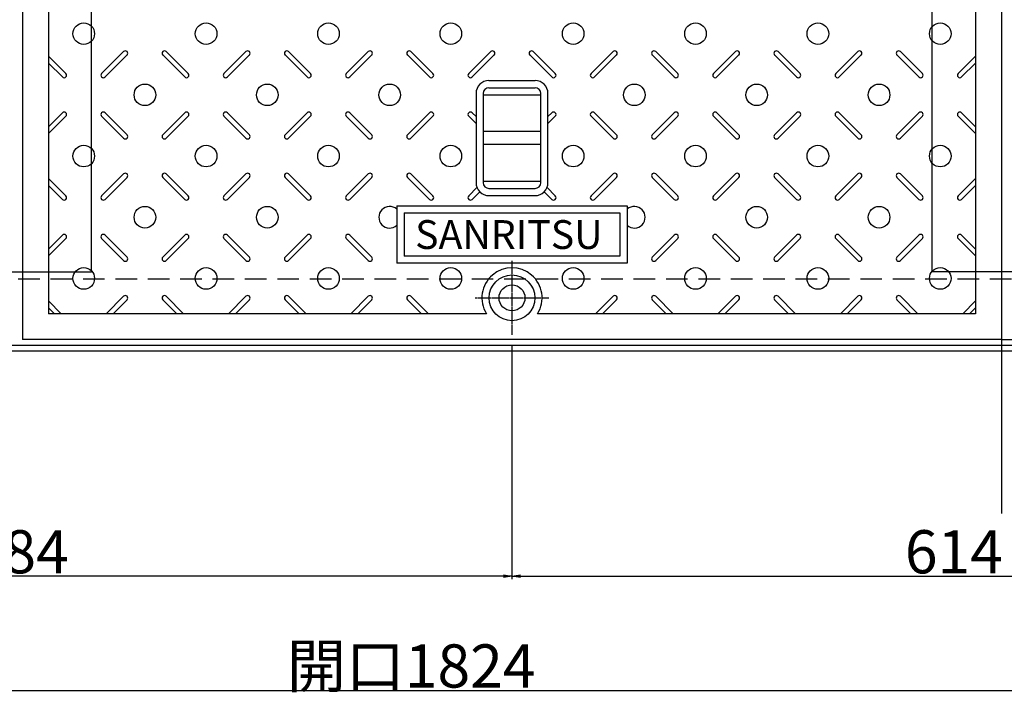
# Model space of a CAD drawing. Extents: x 84551 to 89003, y 44788 to 47758.
# Drawn here: x 85696 to 86380, y 46249 to 46717 of the extents above; entities that cross this region are included whole.
import ezdxf

# ---------------------------------------------------------------- set-up
doc = ezdxf.new("R2010")
doc.units = 0
doc.header["$LTSCALE"] = 10
doc.header["$PDMODE"] = 34
doc.linetypes.add('CENTER', pattern=[2, 1.25, -0.25, 0.25, -0.25])
doc.linetypes.add('HIDDEN', pattern=[0.375, 0.25, -0.125])
doc.layers.get('0').update_dxf_attribs({"linetype": 'CONTINUOUS'})
doc.layers.get('DEFPOINTS').update_dxf_attribs({"color": 8, "linetype": 'CONTINUOUS'})
for name, color, linetype in [('CENTER', 1, 'CENTER'), ('sunpou', 1, 'CONTINUOUS'), ('枠', 4, 'CONTINUOUS'), ('模様', 3, 'CONTINUOUS'), ('蓋', 6, 'CONTINUOUS')]:
    doc.layers.add(name, color=color, linetype=linetype)
doc.styles.get("Standard").update_dxf_attribs({"font": 'ROMANS.SHX', "width": 0.8, "bigfont": 'extfont.shx'})
doc.dimstyles.new('1-5', dxfattribs={"dimscale": 2, "dimtxt": 3, "dimasz": 2.9, "dimexe": 1, "dimexo": 4, "dimgap": 1, "dimtad": 3, "dimdec": 1, "dimdsep": 46, "dimtxsty": 'STANDARD', "dimblk": 'OPEN', "dimcen": 0.09, "dimclrd": 1, "dimclre": 1, "dimclrt": 7, "dimadec": 0, "dimazin": 2, "dimtfac": 1, "dimtdec": 1, "dimtmove": 2, "dimatfit": 1, "dimldrblk": 'OPEN', "dimfxl": 1, "dimtolj": 1, "dimtzin": 0, "dimlwd": -1, "dimlwe": -1, "dimarcsym": 0})

# ---------------------------------------------------------------- blocks, each defined once
blk = doc.blocks.new('_OPEN')
at = {"color": 0, "linetype": 'ByBlock'}
for p, q in [((-1, 0.17), (0, 0)), ((0, 0), (-1, -0.17)), ((0, 0), (-1, 0))]:
    blk.add_line(p, q, dxfattribs=at)
blk = doc.blocks.new('*D71')
at = {"layer": 'DEFPOINTS', "color": 0, "lineweight": -2, "transparency": 16777216}
for p in [(85055.96, 46457.96), (86879.96, 46457.96), (86879.96, 46251.6)]:
    blk.add_point(p, dxfattribs=at)
at = {"layer": 'sunpou', "color": 1, "transparency": 16777216}
for p, q in [((85055.96, 46449.96), (85055.96, 46249.6)), ((86879.96, 46449.96), (86879.96, 46249.6)), ((85061.76, 46251.6), (86874.16, 46251.6))]:
    blk.add_line(p, q, dxfattribs=at)
at = {"layer": 'sunpou', "color": 1, "transparency": 16777216, "xscale": 5.799999999999999, "yscale": 5.799999999999999, "zscale": 5.799999999999999, "rotation": 180}
blk.add_blockref('_OPEN', (85055.96, 46251.6), dxfattribs=at)
at = {"layer": 'sunpou', "color": 1, "transparency": 16777216, "xscale": 5.799999999999999, "yscale": 5.799999999999999, "zscale": 5.799999999999999}
blk.add_blockref('_OPEN', (86879.96, 46251.6), dxfattribs=at)
at = {"layer": 'sunpou', "color": 7, "lineweight": -2, "transparency": 16777216, "insert": (85967.96, 46268.6), "char_height": 30, "attachment_point": 5}
blk.add_mtext('\\A1;開口1824', dxfattribs=at)
blk = doc.blocks.new('*D72')
at = {"layer": 'DEFPOINTS', "color": 0, "lineweight": -2, "transparency": 16777216}
for p in [(85353.96, 46524.27), (86037.96, 46498.67), (85353.96, 46330.92)]:
    blk.add_point(p, dxfattribs=at)
at = {"layer": 'sunpou', "color": 1, "transparency": 16777216}
for p, q in [((85353.96, 46516.27), (85353.96, 46328.92)), ((86037.96, 46490.67), (86037.96, 46328.92)), ((86032.16, 46330.92), (85359.76, 46330.92))]:
    blk.add_line(p, q, dxfattribs=at)
at = {"layer": 'sunpou', "color": 1, "transparency": 16777216, "xscale": 5.799999999999999, "yscale": 5.799999999999999, "zscale": 5.799999999999999, "rotation": 180}
blk.add_blockref('_OPEN', (85353.96, 46330.92), dxfattribs=at)
at = {"layer": 'sunpou', "color": 1, "transparency": 16777216, "xscale": 5.799999999999999, "yscale": 5.799999999999999, "zscale": 5.799999999999999}
blk.add_blockref('_OPEN', (86037.96, 46330.92), dxfattribs=at)
at = {"layer": 'sunpou', "color": 7, "lineweight": -2, "transparency": 16777216, "insert": (85695.96, 46347.92), "char_height": 30, "attachment_point": 5}
blk.add_mtext('\\A1;684', dxfattribs=at)
blk = doc.blocks.new('*D73')
at = {"layer": 'DEFPOINTS', "color": 0, "lineweight": -2, "transparency": 16777216}
for p in [(86651.96, 46524.27), (86037.96, 46498.67), (86651.96, 46330.92)]:
    blk.add_point(p, dxfattribs=at)
at = {"layer": 'sunpou', "color": 1, "transparency": 16777216}
for p, q in [((86651.96, 46516.27), (86651.96, 46328.92)), ((86037.96, 46490.67), (86037.96, 46328.92)), ((86043.76, 46330.92), (86646.16, 46330.92))]:
    blk.add_line(p, q, dxfattribs=at)
at = {"layer": 'sunpou', "color": 1, "transparency": 16777216, "xscale": 5.799999999999999, "yscale": 5.799999999999999, "zscale": 5.799999999999999, "rotation": 180}
blk.add_blockref('_OPEN', (86037.96, 46330.92), dxfattribs=at)
at = {"layer": 'sunpou', "color": 1, "transparency": 16777216, "xscale": 5.799999999999999, "yscale": 5.799999999999999, "zscale": 5.799999999999999}
blk.add_blockref('_OPEN', (86651.96, 46330.92), dxfattribs=at)
at = {"layer": 'sunpou', "color": 7, "lineweight": -2, "transparency": 16777216, "insert": (86344.96, 46347.92), "char_height": 30, "attachment_point": 5}
blk.add_mtext('\\A1;614', dxfattribs=at)

msp = doc.modelspace()

# ---------------------------------------------------------------- linework, layer by layer
at = {"layer": 'CENTER', "linetype": 'CENTER', "ltscale": 0.1}
for p, q in [((86037.96, 46549.88), (86037.96, 46498.67)), ((86012.35, 46524.27), (86063.57, 46524.27))]:
    msp.add_line(p, q, dxfattribs=at)
at = {"layer": 'DEFPOINTS', "lineweight": -2}
for q in [(86377.96, 46374.54), (86451.24, 46495.27)]:
    msp.add_line((86377.96, 46495.27), q, dxfattribs=at)
at = {"layer": 'sunpou', "lineweight": -2}
for p, q in [((85745.96, 46542.27), (85745.96, 47128.27)), ((86329.96, 46542.27), (86329.96, 47128.27)), ((85645.96, 46542.27), (85745.96, 46542.27)), ((86429.96, 46542.27), (86329.96, 46542.27))]:
    msp.add_line(p, q, dxfattribs=at)
at = {"layer": '枠', "color": 4, "linetype": 'HIDDEN', "ltscale": 6}
msp.add_line((86879.96, 46537.28), (85055.96, 46537.27), dxfattribs=at)
at = {"layer": '枠', "color": 4, "linetype": 'Continuous'}
for p, q in [((86929.96, 46487.27), (85005.96, 46487.27)), ((86925.96, 46491.27), (85009.96, 46491.27))]:
    msp.add_line(p, q, dxfattribs=at)
at = {"layer": '模様', "color": 3}
for p, q in [((85728.05, 46680.09), (85715.96, 46692.18)), ((85752.87, 46680.09), (85768.15, 46695.36)), ((85755.28, 46677.69), (85770.55, 46692.96)), ((85810.65, 46677.69), (85795.37, 46692.96)), ((85810.65, 46677.69), (85795.37, 46692.96)), ((85813.05, 46680.09), (85797.78, 46695.36)), ((85813.05, 46680.09), (85797.78, 46695.36)), ((85837.87, 46680.09), (85853.15, 46695.36)), ((85840.28, 46677.69), (85855.55, 46692.96)), ((85895.65, 46677.69), (85880.37, 46692.96)), ((85898.05, 46680.09), (85882.78, 46695.36)), ((85922.87, 46680.09), (85938.15, 46695.36)), ((85925.28, 46677.69), (85940.55, 46692.96)), ((85980.65, 46677.69), (85965.37, 46692.96)), ((85983.05, 46680.09), (85967.78, 46695.36)), ((86007.87, 46680.09), (86023.15, 46695.36)), ((86010.28, 46677.69), (86025.55, 46692.96)), ((86065.65, 46677.69), (86050.37, 46692.96)), ((86068.05, 46680.09), (86052.78, 46695.36)), ((86092.87, 46680.09), (86108.15, 46695.36)), ((86095.28, 46677.69), (86110.55, 46692.96)), ((86150.65, 46677.69), (86135.37, 46692.96)), ((86153.05, 46680.09), (86137.78, 46695.36)), ((86177.87, 46680.09), (86193.15, 46695.36)), ((86180.28, 46677.69), (86195.55, 46692.96)), ((86235.65, 46677.69), (86220.37, 46692.96)), ((86238.05, 46680.09), (86222.78, 46695.36)), ((86262.87, 46680.09), (86278.15, 46695.36)), ((86262.87, 46680.09), (86278.15, 46695.36)), ((86265.28, 46677.69), (86280.55, 46692.96)), ((86265.28, 46677.69), (86280.55, 46692.96)), ((86320.65, 46677.69), (86305.37, 46692.96)), ((86323.05, 46680.09), (86307.78, 46695.36)), ((86347.87, 46680.09), (86359.96, 46692.18)), ((85725.65, 46677.69), (85715.96, 46687.37)), ((86350.28, 46677.69), (86359.96, 46687.37)), ((85725.65, 46652.86), (85715.96, 46643.18)), ((85728.05, 46650.46), (85715.96, 46638.37)), ((85752.87, 46650.46), (85768.15, 46635.19)), ((85755.28, 46652.86), (85770.55, 46637.59)), ((85810.65, 46652.86), (85795.37, 46637.59)), ((85810.65, 46652.86), (85795.37, 46637.59)), ((85813.05, 46650.46), (85797.78, 46635.19)), ((85813.05, 46650.46), (85797.78, 46635.19)), ((85837.87, 46650.46), (85853.15, 46635.19)), ((85840.28, 46652.86), (85855.55, 46637.59)), ((85895.65, 46652.86), (85880.37, 46637.59)), ((85898.05, 46650.46), (85882.78, 46635.19)), ((85922.87, 46650.46), (85938.15, 46635.19)), ((85925.28, 46652.86), (85940.55, 46637.59)), ((85980.65, 46652.86), (85965.37, 46637.59)), ((85983.05, 46650.46), (85967.78, 46635.19)), ((86007.87, 46650.46), (86012.96, 46645.37)), ((86010.28, 46652.86), (86012.96, 46650.18)), ((86065.65, 46652.86), (86062.96, 46650.18)), ((86068.05, 46650.46), (86062.96, 46645.37)), ((86092.87, 46650.46), (86108.15, 46635.19)), ((86095.28, 46652.86), (86110.55, 46637.59)), ((86150.65, 46652.86), (86135.37, 46637.59)), ((86153.05, 46650.46), (86137.78, 46635.19)), ((86177.87, 46650.46), (86193.15, 46635.19)), ((86180.28, 46652.86), (86195.55, 46637.59)), ((86235.65, 46652.86), (86220.37, 46637.59)), ((86238.05, 46650.46), (86222.78, 46635.19)), ((86262.87, 46650.46), (86278.15, 46635.19)), ((86262.87, 46650.46), (86278.15, 46635.19)), ((86265.28, 46652.86), (86280.55, 46637.59)), ((86265.28, 46652.86), (86280.55, 46637.59)), ((86320.65, 46652.86), (86305.37, 46637.59)), ((86323.05, 46650.46), (86307.78, 46635.19)), ((86347.87, 46650.46), (86359.96, 46638.37)), ((86350.28, 46652.86), (86359.96, 46643.18)), ((85752.87, 46595.09), (85768.15, 46610.36)), ((85755.28, 46592.69), (85770.55, 46607.96)), ((85810.65, 46592.69), (85795.37, 46607.96)), ((85810.65, 46592.69), (85795.37, 46607.96)), ((85813.05, 46595.09), (85797.78, 46610.36)), ((85813.05, 46595.09), (85797.78, 46610.36)), ((85837.87, 46595.09), (85853.15, 46610.36)), ((85840.28, 46592.69), (85855.55, 46607.96)), ((85895.65, 46592.69), (85880.37, 46607.96)), ((85898.05, 46595.09), (85882.78, 46610.36)), ((85922.87, 46595.09), (85938.15, 46610.36)), ((85925.28, 46592.69), (85940.55, 46607.96)), ((85980.65, 46592.69), (85965.37, 46607.96)), ((85983.05, 46595.09), (85967.78, 46610.36)), ((86092.87, 46595.09), (86108.15, 46610.36)), ((86095.28, 46592.69), (86110.55, 46607.96)), ((86150.65, 46592.69), (86135.37, 46607.96)), ((86153.05, 46595.09), (86137.78, 46610.36)), ((86177.87, 46595.09), (86193.15, 46610.36)), ((86180.28, 46592.69), (86195.55, 46607.96)), ((86235.65, 46592.69), (86220.37, 46607.96)), ((86238.05, 46595.09), (86222.78, 46610.36)), ((86262.87, 46595.09), (86278.15, 46610.36)), ((86262.87, 46595.09), (86278.15, 46610.36)), ((86265.28, 46592.69), (86280.55, 46607.96)), ((86265.28, 46592.69), (86280.55, 46607.96)), ((86320.65, 46592.69), (86305.37, 46607.96)), ((86323.05, 46595.09), (86307.78, 46610.36)), ((85728.05, 46595.09), (85715.96, 46607.18)), ((85725.65, 46592.69), (85715.96, 46602.37)), ((86347.87, 46595.09), (86359.96, 46607.18)), ((86350.28, 46592.69), (86359.96, 46602.37)), ((86007.87, 46595.09), (86013.64, 46600.85)), ((86010.28, 46592.69), (86015.55, 46597.96)), ((86065.65, 46592.69), (86060.37, 46597.96)), ((86068.05, 46595.09), (86062.29, 46600.85)), ((85725.65, 46567.86), (85715.96, 46558.18)), ((85755.28, 46567.86), (85770.55, 46552.59)), ((85810.65, 46567.86), (85795.37, 46552.59)), ((85810.65, 46567.86), (85795.37, 46552.59)), ((85840.28, 46567.86), (85855.55, 46552.59)), ((85895.65, 46567.86), (85880.37, 46552.59)), ((85925.28, 46567.86), (85940.55, 46552.59)), ((86150.65, 46567.86), (86135.37, 46552.59)), ((86180.28, 46567.86), (86195.55, 46552.59)), ((86235.65, 46567.86), (86220.37, 46552.59)), ((86265.28, 46567.86), (86280.55, 46552.59)), ((86265.28, 46567.86), (86280.55, 46552.59)), ((86320.65, 46567.86), (86305.37, 46552.59)), ((86350.28, 46567.86), (86359.96, 46558.18)), ((85728.05, 46565.46), (85715.96, 46553.37)), ((85752.87, 46565.46), (85768.15, 46550.19)), ((85813.05, 46565.46), (85797.78, 46550.19)), ((85813.05, 46565.46), (85797.78, 46550.19)), ((85837.87, 46565.46), (85853.15, 46550.19)), ((85898.05, 46565.46), (85882.78, 46550.19)), ((85922.87, 46565.46), (85938.15, 46550.19)), ((86153.05, 46565.46), (86137.78, 46550.19)), ((86177.87, 46565.46), (86193.15, 46550.19)), ((86238.05, 46565.46), (86222.78, 46550.19)), ((86262.87, 46565.46), (86278.15, 46550.19)), ((86262.87, 46565.46), (86278.15, 46550.19)), ((86323.05, 46565.46), (86307.78, 46550.19)), ((86347.87, 46565.46), (86359.96, 46553.37)), ((85724.86, 46513.27), (85715.96, 46522.18)), ((85756.06, 46513.27), (85768.15, 46525.36)), ((85760.86, 46513.27), (85770.55, 46522.96)), ((85805.06, 46513.27), (85795.37, 46522.96)), ((85805.06, 46513.27), (85795.37, 46522.96)), ((85809.86, 46513.27), (85797.78, 46525.36)), ((85809.86, 46513.27), (85797.78, 46525.36)), ((85841.06, 46513.27), (85853.15, 46525.36)), ((85845.86, 46513.27), (85855.55, 46522.96)), ((85890.06, 46513.27), (85880.37, 46522.96)), ((85894.86, 46513.27), (85882.78, 46525.36)), ((85926.06, 46513.27), (85938.15, 46525.36)), ((85930.86, 46513.27), (85940.55, 46522.96)), ((85975.06, 46513.27), (85965.37, 46522.96)), ((85979.86, 46513.27), (85967.78, 46525.36)), ((86096.06, 46513.27), (86108.15, 46525.36)), ((86100.86, 46513.27), (86110.55, 46522.96)), ((86145.06, 46513.27), (86135.37, 46522.96)), ((86149.86, 46513.27), (86137.78, 46525.36)), ((86181.06, 46513.27), (86193.15, 46525.36)), ((86185.86, 46513.27), (86195.55, 46522.96)), ((86230.06, 46513.27), (86220.37, 46522.96)), ((86234.86, 46513.27), (86222.78, 46525.36)), ((86266.06, 46513.27), (86278.15, 46525.36)), ((86266.06, 46513.27), (86278.15, 46525.36)), ((86270.86, 46513.27), (86280.55, 46522.96)), ((86270.86, 46513.27), (86280.55, 46522.96)), ((86315.06, 46513.27), (86305.37, 46522.96)), ((86319.86, 46513.27), (86307.78, 46525.36)), ((86351.06, 46513.27), (86359.96, 46522.18)), ((85720.06, 46513.27), (85715.96, 46517.37)), ((86355.86, 46513.27), (86359.96, 46517.37))]:
    msp.add_line(p, q, dxfattribs=at)
for centre in [(85740.46, 46707.77), (85825.46, 46707.77), (85910.46, 46707.77), (85995.46, 46707.77), (86080.46, 46707.77), (86165.46, 46707.77), (86250.46, 46707.77), (86335.46, 46707.77), (85782.96, 46665.27), (85867.96, 46665.27), (85952.96, 46665.27), (86122.96, 46665.27), (86207.96, 46665.27), (86292.96, 46665.27), (85740.46, 46622.77), (85825.46, 46622.77), (85910.46, 46622.77), (85995.46, 46622.77), (86080.46, 46622.77), (86165.46, 46622.77), (86250.46, 46622.77), (86335.46, 46622.77), (85782.96, 46580.27), (85867.96, 46580.27), (86207.96, 46580.27), (86292.96, 46580.27), (85740.46, 46537.77), (85825.46, 46537.77), (85910.46, 46537.77), (85995.46, 46537.77), (86080.46, 46537.77), (86165.46, 46537.77), (86250.46, 46537.77), (86335.46, 46537.77)]:
    msp.add_circle(centre, 7.5, dxfattribs=at)
for centre, radius, start, end in [((85769.35, 46694.16), 1.7, 315, 135), ((85796.57, 46694.16), 1.7, 45, 225), ((85796.57, 46694.16), 1.7, 45, 225), ((85854.35, 46694.16), 1.7, 315, 135), ((85881.57, 46694.16), 1.7, 45, 225), ((85939.35, 46694.16), 1.7, 315, 135), ((85966.57, 46694.16), 1.7, 45, 225), ((86024.35, 46694.16), 1.7, 315, 135), ((86051.57, 46694.16), 1.7, 45, 225), ((86109.35, 46694.16), 1.7, 315, 135), ((86136.57, 46694.16), 1.7, 45, 225), ((86194.35, 46694.16), 1.7, 315, 135), ((86221.57, 46694.16), 1.7, 45, 225), ((86279.35, 46694.16), 1.7, 315, 135), ((86279.35, 46694.16), 1.7, 315, 135), ((86306.57, 46694.16), 1.7, 45, 225), ((85726.85, 46678.89), 1.7, 225, 45), ((85754.07, 46678.89), 1.7, 135, 315), ((85811.85, 46678.89), 1.7, 225, 45), ((85811.85, 46678.89), 1.7, 225, 45), ((85839.07, 46678.89), 1.7, 135, 315), ((85896.85, 46678.89), 1.7, 225, 45), ((85924.07, 46678.89), 1.7, 135, 315), ((85981.85, 46678.89), 1.7, 225, 45), ((86009.07, 46678.89), 1.7, 135, 315), ((86066.85, 46678.89), 1.7, 225, 45), ((86094.07, 46678.89), 1.7, 135, 315), ((86151.85, 46678.89), 1.7, 225, 45), ((86179.07, 46678.89), 1.7, 135, 315), ((86236.85, 46678.89), 1.7, 225, 45), ((86264.07, 46678.89), 1.7, 135, 315), ((86264.07, 46678.89), 1.7, 135, 315), ((86321.85, 46678.89), 1.7, 225, 45), ((86349.07, 46678.89), 1.7, 135, 315), ((85726.85, 46651.66), 1.7, 315, 135), ((85754.07, 46651.66), 1.7, 45, 225), ((85811.85, 46651.66), 1.7, 315, 135), ((85811.85, 46651.66), 1.7, 315, 135), ((85839.07, 46651.66), 1.7, 45, 225), ((85896.85, 46651.66), 1.7, 315, 135), ((85924.07, 46651.66), 1.7, 45, 225), ((85981.85, 46651.66), 1.7, 315, 135), ((86009.07, 46651.66), 1.7, 45, 225), ((86066.85, 46651.66), 1.7, 315, 135), ((86094.07, 46651.66), 1.7, 45, 225), ((86151.85, 46651.66), 1.7, 315, 135), ((86179.07, 46651.66), 1.7, 45, 225), ((86236.85, 46651.66), 1.7, 315, 135), ((86264.07, 46651.66), 1.7, 45, 225), ((86264.07, 46651.66), 1.7, 45, 225), ((86321.85, 46651.66), 1.7, 315, 135), ((86349.07, 46651.66), 1.7, 45, 225), ((85769.35, 46636.39), 1.7, 225, 45), ((85796.57, 46636.39), 1.7, 135, 315), ((85796.57, 46636.39), 1.7, 135, 315), ((85854.35, 46636.39), 1.7, 225, 45), ((85881.57, 46636.39), 1.7, 135, 315), ((85939.35, 46636.39), 1.7, 225, 45), ((85966.57, 46636.39), 1.7, 135, 315), ((86109.35, 46636.39), 1.7, 225, 45), ((86136.57, 46636.39), 1.7, 135, 315), ((86194.35, 46636.39), 1.7, 225, 45), ((86221.57, 46636.39), 1.7, 135, 315), ((86279.35, 46636.39), 1.7, 225, 45), ((86279.35, 46636.39), 1.7, 225, 45), ((86306.57, 46636.39), 1.7, 135, 315), ((85769.35, 46609.16), 1.7, 315, 135), ((85796.57, 46609.16), 1.7, 45, 225), ((85796.57, 46609.16), 1.7, 45, 225), ((85854.35, 46609.16), 1.7, 315, 135), ((85881.57, 46609.16), 1.7, 45, 225), ((85939.35, 46609.16), 1.7, 315, 135), ((85966.57, 46609.16), 1.7, 45, 225), ((86109.35, 46609.16), 1.7, 315, 135), ((86136.57, 46609.16), 1.7, 45, 225), ((86194.35, 46609.16), 1.7, 315, 135), ((86221.57, 46609.16), 1.7, 45, 225), ((86279.35, 46609.16), 1.7, 315, 135), ((86279.35, 46609.16), 1.7, 315, 135), ((86306.57, 46609.16), 1.7, 45, 225), ((85726.85, 46593.89), 1.7, 225, 45), ((85754.07, 46593.89), 1.7, 135, 315), ((85811.85, 46593.89), 1.7, 225, 45), ((85811.85, 46593.89), 1.7, 225, 45), ((85839.07, 46593.89), 1.7, 135, 315), ((85896.85, 46593.89), 1.7, 225, 45), ((85924.07, 46593.89), 1.7, 135, 315), ((85981.85, 46593.89), 1.7, 225, 45), ((86009.07, 46593.89), 1.7, 135, 315), ((86066.85, 46593.89), 1.7, 225, 45), ((86094.07, 46593.89), 1.7, 135, 315), ((86151.85, 46593.89), 1.7, 225, 45), ((86179.07, 46593.89), 1.7, 135, 315), ((86236.85, 46593.89), 1.7, 225, 45), ((86264.07, 46593.89), 1.7, 135, 315), ((86264.07, 46593.89), 1.7, 135, 315), ((86321.85, 46593.89), 1.7, 225, 45), ((86349.07, 46593.89), 1.7, 135, 315), ((85952.96, 46580.27), 7.5, 48.18969, 311.81031), ((86122.96, 46580.27), 7.5, 228.18969, 131.81031), ((85726.85, 46566.66), 1.7, 315, 135), ((85754.07, 46566.66), 1.7, 45, 225), ((85811.85, 46566.66), 1.7, 315, 135), ((85811.85, 46566.66), 1.7, 315, 135), ((85839.07, 46566.66), 1.7, 45, 225), ((85896.85, 46566.66), 1.7, 315, 135), ((85924.07, 46566.66), 1.7, 45, 225), ((86151.85, 46566.66), 1.7, 315, 135), ((86179.07, 46566.66), 1.7, 45, 225), ((86236.85, 46566.66), 1.7, 315, 135), ((86264.07, 46566.66), 1.7, 45, 225), ((86264.07, 46566.66), 1.7, 45, 225), ((86321.85, 46566.66), 1.7, 315, 135), ((86349.07, 46566.66), 1.7, 45, 225), ((85769.35, 46551.39), 1.7, 225, 45), ((85796.57, 46551.39), 1.7, 135, 315), ((85796.57, 46551.39), 1.7, 135, 315), ((85854.35, 46551.39), 1.7, 225, 45), ((85881.57, 46551.39), 1.7, 135, 315), ((85939.35, 46551.39), 1.7, 225, 45), ((86136.57, 46551.39), 1.7, 135, 315), ((86194.35, 46551.39), 1.7, 225, 45), ((86221.57, 46551.39), 1.7, 135, 315), ((86279.35, 46551.39), 1.7, 225, 45), ((86279.35, 46551.39), 1.7, 225, 45), ((86306.57, 46551.39), 1.7, 135, 315), ((85769.35, 46524.16), 1.7, 315, 135), ((85796.57, 46524.16), 1.7, 45, 225), ((85796.57, 46524.16), 1.7, 45, 225), ((85854.35, 46524.16), 1.7, 315, 135), ((85881.57, 46524.16), 1.7, 45, 225), ((85939.35, 46524.16), 1.7, 315, 135), ((85966.57, 46524.16), 1.7, 45, 225), ((86109.35, 46524.16), 1.7, 315, 135), ((86136.57, 46524.16), 1.7, 45, 225), ((86194.35, 46524.16), 1.7, 315, 135), ((86221.57, 46524.16), 1.7, 45, 225), ((86279.35, 46524.16), 1.7, 315, 135), ((86279.35, 46524.16), 1.7, 315, 135), ((86306.57, 46524.16), 1.7, 45, 225)]:
    msp.add_arc(centre, radius, start, end, dxfattribs=at)
at = {"layer": '蓋'}
for p, q in [((85697.96, 47175.27), (85697.96, 46495.27)), ((86377.96, 47175.27), (86377.96, 46495.27)), ((85715.96, 47157.27), (85715.96, 46513.27)), ((86359.96, 47157.27), (86359.96, 46513.27)), ((86021.96, 46675.27), (86053.96, 46675.27)), ((86021.96, 46670.27), (86053.96, 46670.27)), ((86012.96, 46666.27), (86012.96, 46604.27)), ((86017.96, 46666.27), (86017.96, 46604.27)), ((86057.96, 46604.23), (86057.96, 46666.31)), ((86062.96, 46604.23), (86062.96, 46666.31)), ((86021.96, 46600.27), (86053.96, 46600.27)), ((86021.96, 46595.27), (86053.96, 46595.27)), ((85957.96, 46588.27), (86117.96, 46588.27)), ((85957.96, 46588.27), (85957.96, 46548.27)), ((86117.96, 46588.27), (86117.96, 46548.27)), ((85962.96, 46583.27), (86112.96, 46583.27)), ((85962.96, 46583.27), (85962.96, 46553.27)), ((86112.96, 46583.27), (86112.96, 46553.27)), ((86112.96, 46553.27), (85962.96, 46553.27)), ((86117.96, 46548.27), (85957.96, 46548.27)), ((86020.19, 46513.27), (85715.96, 46513.27)), ((86359.96, 46513.27), (86055.73, 46513.27)), ((86377.96, 46495.27), (85697.96, 46495.27))]:
    msp.add_line(p, q, dxfattribs=at)
at = {"layer": '蓋', "color": 2}
for p, q in [((86017.96, 46665.27), (86057.96, 46665.27)), ((86057.96, 46639.77), (86017.96, 46639.77)), ((86057.96, 46630.77), (86017.96, 46630.77)), ((86017.96, 46605.27), (86057.96, 46605.27))]:
    msp.add_line(p, q, dxfattribs=at)
at = {"layer": '蓋'}
msp.add_circle((86037.96, 46524.27), 15.9, dxfattribs=at)
at = {"layer": '蓋', "color": 2}
msp.add_circle((86037.96, 46524.27), 9, dxfattribs=at)
at = {"layer": '蓋'}
for centre, radius, start, end in [((86021.96, 46666.27), 9, 90, 180), ((86021.96, 46666.27), 4, 90, 180), ((86053.96, 46666.27), 9, 0, 90), ((86053.96, 46666.27), 4, 0, 90), ((86021.96, 46604.27), 9, 180, 270), ((86021.96, 46604.27), 4, 180, 270), ((86053.96, 46604.27), 4, 270, 0), ((86053.96, 46604.27), 9, 270, 0), ((86037.96, 46524.27), 20.9, 328.24314, 211.75686)]:
    msp.add_arc(centre, radius, start, end, dxfattribs=at)

# ---------------------------------------------------------------- texts
msp.add_text('SANRITSU', height=20, dxfattribs=at).set_placement((85970.66, 46558.25))

# ---------------------------------------------------------------- dimensions: what is measured, and where the dimension line sits
at = {"layer": 'sunpou', "lineweight": -2}
dim = msp.add_linear_dim(base=(85353.96, 46330.92), p1=(86037.96, 46498.67), p2=(85353.96, 46524.27), angle=180, dimstyle='1-5', override={"dimtxt": 15}, dxfattribs=at)
dim.commit()
dim.dimension.update_dxf_attribs({"geometry": '*D72', "text_midpoint": (85695.96, 46347.92)})
dim = msp.add_linear_dim(base=(86651.96, 46330.92), p1=(86037.96, 46498.67), p2=(86651.96, 46524.27), dimstyle='1-5', override={"dimtxt": 15}, dxfattribs=at)
dim.commit()
dim.dimension.update_dxf_attribs({"geometry": '*D73', "text_midpoint": (86344.96, 46347.92)})
dim = msp.add_linear_dim(base=(86879.96, 46251.6), p1=(85055.96, 46457.96), p2=(86879.96, 46457.96), text='開口<>', dimstyle='1-5', override={"dimtxt": 15}, dxfattribs=at)
dim.commit()
dim.dimension.update_dxf_attribs({"geometry": '*D71', "text_midpoint": (85967.96, 46268.6)})

doc.saveas('drawing.dxf')
